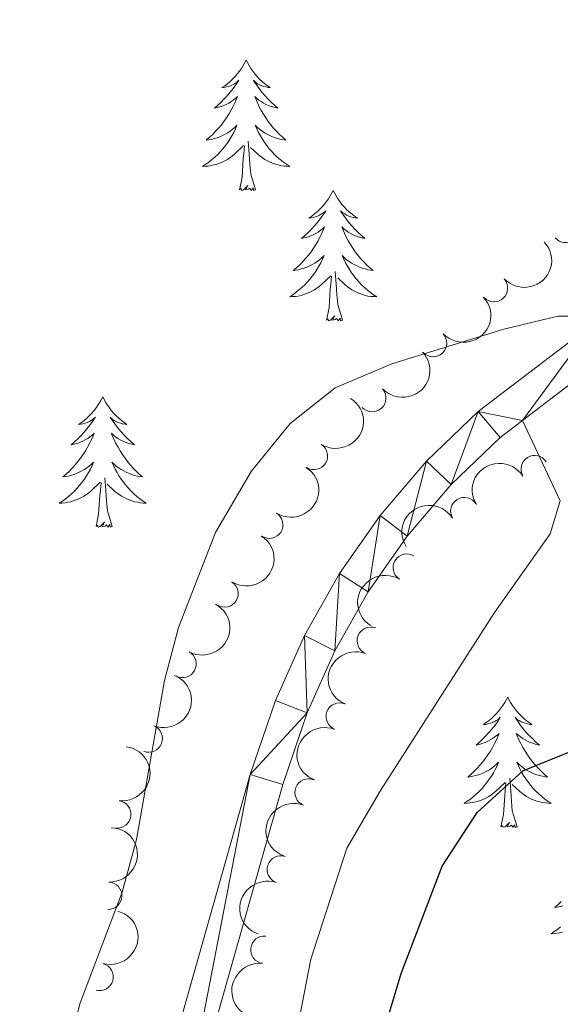
# Model space of a CAD drawing. Units: metres. Extents: x 620480 to 624987, y 720040 to 723088.
# Drawn here: x 623304 to 623353, y 721044 to 721134 of the extents above; entities that cross this region are included whole.
import ezdxf

# ---------------------------------------------------------------- set-up
doc = ezdxf.new("R2010")
doc.units = ezdxf.units.M
doc.header["$MEASUREMENT"] = 0
doc.linetypes.add('DGN Style 3', pattern=[69.05545213944956, 49.32532295674968, -19.73012918269987])
for name, color, linetype, lineweight in [('Carátula', 7, 'Continuous', 5), ('Elementos auxiliares', 7, 'Continuous', 5), ('Entidades rústicas y varios', 7, 'Continuous', 5), ('Relieve y altimetría', 7, 'Continuous', 5), ('Viales y ferrocarril', 7, 'Continuous', 5)]:
    doc.layers.add(name, color=color, linetype=linetype, lineweight=lineweight)

msp = doc.modelspace()

# ---------------------------------------------------------------- linework, layer by layer
at = {"layer": 'Carátula', "color": 7, "linetype": 'Continuous', "lineweight": 5}
msp.add_3dface([(620533, 720039.5800000001), (624987.29, 720118.72), (624934.53, 723088.25), (620480.24, 723009.1100000001)], dxfattribs=at)
at = {"layer": 'Elementos auxiliares', "color": 250, "linetype": 'Continuous', "lineweight": 5}
msp.add_3dface([(621361.69, 722762.3200000001), (624777.51, 722823.03), (624819.1200000001, 720509.69), (621402.1399999999, 720448.98)], dxfattribs=at)
at = {"layer": 'Entidades rústicas y varios', "color": 92, "linetype": 'Continuous', "lineweight": 5, "flags": 128}
for points in [[(623324.6100000001, 721130.5800000001), (623324.49, 721130.3600000001), (623324.3400000001, 721130.0900000001), (623324.1699999999, 721129.8200000001), (623323.99, 721129.5700000001), (623323.79, 721129.3200000001), (623323.5900000001, 721129.0800000001), (623323.3700000001, 721128.8500000001), (623323.1399999999, 721128.6400000001), (623322.8999999999, 721128.4299999999), (623322.6499999999, 721128.24), (623322.3899999999, 721128.0700000001), (623322.5900000001, 721128.0900000001), (623322.79, 721128.1300000001), (623322.99, 721128.1799999999), (623323.1799999999, 721128.25), (623323.3700000001, 721128.3400000001), (623323.55, 721128.4299999999), (623323.73, 721128.55), (623323.9299999999, 721128.74), (623323.8899999999, 721128.6699999999), (623323.6599999999, 721128.3300000001), (623323.4199999999, 721127.99), (623323.1599999999, 721127.6699999999), (623322.8899999999, 721127.3500000001), (623322.6100000001, 721127.05), (623322.3200000001, 721126.75), (623322.02, 721126.47), (623321.71, 721126.2), (623321.8300000001, 721126.22), (623322.0800000001, 721126.28), (623322.3200000001, 721126.3500000001), (623322.55, 721126.44), (623322.79, 721126.54), (623323.01, 721126.6599999999), (623323.23, 721126.79), (623323.4299999999, 721126.94), (623323.6300000001, 721127.0900000001), (623323.8200000001, 721127.26), (623323.73, 721127.04), (623323.5700000001, 721126.6799999999), (623323.3999999999, 721126.3300000001), (623323.22, 721125.98), (623323.02, 721125.6400000001), (623322.8, 721125.31), (623322.5800000001, 721124.99), (623322.3400000001, 721124.6699999999), (623322.0900000001, 721124.3700000001), (623321.8200000001, 721124.0800000001), (623321.55, 721123.8), (623321.26, 721123.53), (623320.96, 721123.27), (623321.1599999999, 721123.29), (623321.4299999999, 721123.3400000001), (623321.69, 721123.4099999999), (623321.95, 721123.48), (623322.2, 721123.5800000001), (623322.45, 721123.69), (623322.69, 721123.81), (623322.9299999999, 721123.95), (623323.1499999999, 721124.1000000001), (623323.3700000001, 721124.26), (623323.5700000001, 721124.44), (623323.77, 721124.6300000001), (623323.6300000001, 721124.3), (623323.47, 721123.98), (623323.3, 721123.6599999999), (623323.1200000001, 721123.3600000001), (623322.9199999999, 721123.06), (623322.71, 721122.77), (623322.49, 721122.49), (623322.26, 721122.23), (623322.01, 721121.97), (623321.75, 721121.72), (623321.48, 721121.49), (623321.2, 721121.27), (623320.9099999999, 721121.06), (623320.6300000001, 721120.8700000001), (623320.8899999999, 721120.8800000001), (623321.1499999999, 721120.8999999999), (623321.4099999999, 721120.94), (623321.6699999999, 721121), (623321.9299999999, 721121.0700000001), (623322.1799999999, 721121.1599999999), (623322.4199999999, 721121.26), (623322.6599999999, 721121.3800000001), (623322.8899999999, 721121.51), (623323.1100000001, 721121.6499999999), (623323.3300000001, 721121.81), (623323.53, 721121.98), (623324.3800000001, 721122.78)], [(623324.6100000001, 721130.5800000001), (623324.72, 721130.3600000001), (623324.8700000001, 721130.0900000001), (623325.04, 721129.8200000001), (623325.22, 721129.5700000001), (623325.4099999999, 721129.3200000001), (623325.6200000001, 721129.0800000001), (623325.8400000001, 721128.8500000001), (623326.0700000001, 721128.6400000001), (623326.31, 721128.4299999999), (623326.56, 721128.24), (623326.8200000001, 721128.0700000001), (623326.6200000001, 721128.0900000001), (623326.4199999999, 721128.1300000001), (623326.22, 721128.1799999999), (623326.03, 721128.25), (623325.8400000001, 721128.3400000001), (623325.6599999999, 721128.4299999999), (623325.48, 721128.55), (623325.28, 721128.74), (623325.3200000001, 721128.6699999999), (623325.55, 721128.3300000001), (623325.79, 721127.99), (623326.05, 721127.6699999999), (623326.31, 721127.3500000001), (623326.5900000001, 721127.05), (623326.8899999999, 721126.75), (623327.19, 721126.47), (623327.5, 721126.2), (623327.3800000001, 721126.22), (623327.1300000001, 721126.28), (623326.8899999999, 721126.3500000001), (623326.6499999999, 721126.44), (623326.4199999999, 721126.54), (623326.2, 721126.6599999999), (623325.99, 721126.79), (623325.78, 721126.94), (623325.5800000001, 721127.0900000001), (623325.3899999999, 721127.26), (623325.48, 721127.04), (623325.6399999999, 721126.6799999999), (623325.81, 721126.3300000001), (623325.99, 721125.98), (623326.19, 721125.6400000001), (623326.4099999999, 721125.31), (623326.6300000001, 721124.99), (623326.8700000001, 721124.6699999999), (623327.1200000001, 721124.3700000001), (623327.3899999999, 721124.0800000001), (623327.6599999999, 721123.8), (623327.95, 721123.53), (623328.25, 721123.27), (623328.05, 721123.29), (623327.78, 721123.3400000001), (623327.52, 721123.4099999999), (623327.26, 721123.48), (623327.01, 721123.5800000001), (623326.76, 721123.69), (623326.52, 721123.81), (623326.28, 721123.95), (623326.06, 721124.1000000001), (623325.8400000001, 721124.26), (623325.6399999999, 721124.44), (623325.44, 721124.6300000001), (623325.5800000001, 721124.3), (623325.74, 721123.98), (623325.9099999999, 721123.6599999999), (623326.0900000001, 721123.3600000001), (623326.29, 721123.06), (623326.5, 721122.77), (623326.72, 721122.49), (623326.95, 721122.23), (623327.2, 721121.97), (623327.46, 721121.72), (623327.73, 721121.49), (623328.01, 721121.27), (623328.29, 721121.06), (623328.5900000001, 721120.8700000001), (623328.3200000001, 721120.8800000001), (623328.06, 721120.8999999999), (623327.79, 721120.94), (623327.54, 721121), (623327.28, 721121.0700000001), (623327.03, 721121.1599999999), (623326.79, 721121.26), (623326.55, 721121.3800000001), (623326.3200000001, 721121.51), (623326.1000000001, 721121.6499999999), (623325.8800000001, 721121.81), (623325.6799999999, 721121.98), (623325.02, 721122.6000000001)], [(623325.46, 721118.73), (623325.03, 721120.1699999999), (623324.94, 721121.0800000001), (623324.8899999999, 721122.03), (623324.79, 721123.19)], [(623323.99, 721118.73), (623324.23, 721119.8500000001), (623324.3400000001, 721121.5900000001), (623324.3899999999, 721122.03), (623324.45, 721122.75)], [(623325.46, 721118.73), (623325.28, 721118.6599999999), (623325.26, 721118.8999999999), (623325.0700000001, 721118.6799999999), (623324.95, 721118.8800000001), (623324.8300000001, 721118.78), (623324.56, 721118.72), (623324.76, 721119.1100000001), (623324.3700000001, 721118.73), (623324.1799999999, 721118.6799999999), (623324.1399999999, 721118.8400000001), (623323.99, 721118.73)], [(623332.5700000001, 721118.6599999999), (623332.45, 721118.45), (623332.3, 721118.1699999999), (623332.1300000001, 721117.8999999999), (623331.95, 721117.6499999999), (623331.75, 721117.3999999999), (623331.55, 721117.1599999999), (623331.3300000001, 721116.9299999999), (623331.1000000001, 721116.72), (623330.8600000001, 721116.52), (623330.6100000001, 721116.3300000001), (623330.3500000001, 721116.1499999999), (623330.55, 721116.1699999999), (623330.75, 721116.21), (623330.95, 721116.26), (623331.1399999999, 721116.3300000001), (623331.3300000001, 721116.4199999999), (623331.51, 721116.52), (623331.69, 721116.6300000001), (623331.8899999999, 721116.8200000001), (623331.8500000001, 721116.75), (623331.6200000001, 721116.4099999999), (623331.3800000001, 721116.0700000001), (623331.1200000001, 721115.75), (623330.8500000001, 721115.4299999999), (623330.5700000001, 721115.1300000001), (623330.28, 721114.8300000001), (623329.98, 721114.55), (623329.6699999999, 721114.28), (623329.79, 721114.3), (623330.04, 721114.3600000001), (623330.28, 721114.4299999999), (623330.51, 721114.52), (623330.75, 721114.6200000001), (623330.97, 721114.74), (623331.19, 721114.8700000001), (623331.3899999999, 721115.02), (623331.5900000001, 721115.1699999999), (623331.78, 721115.3400000001), (623331.69, 721115.1200000001), (623331.53, 721114.76), (623331.3600000001, 721114.4099999999), (623331.1799999999, 721114.06), (623330.98, 721113.72), (623330.76, 721113.3900000001), (623330.54, 721113.0700000001), (623330.3, 721112.75), (623330.05, 721112.45), (623329.78, 721112.1599999999), (623329.51, 721111.8800000001), (623329.22, 721111.6100000001), (623328.9199999999, 721111.3500000001), (623329.1200000001, 721111.3800000001), (623329.3899999999, 721111.4199999999), (623329.6499999999, 721111.49), (623329.9099999999, 721111.5700000001), (623330.1599999999, 721111.6599999999), (623330.4099999999, 721111.77), (623330.6499999999, 721111.8900000001), (623330.8899999999, 721112.03), (623331.1100000001, 721112.1799999999), (623331.3300000001, 721112.3400000001), (623331.53, 721112.52), (623331.73, 721112.71), (623331.5900000001, 721112.3800000001), (623331.4299999999, 721112.06), (623331.26, 721111.74), (623331.0800000001, 721111.44), (623330.8800000001, 721111.1400000001), (623330.6699999999, 721110.8500000001), (623330.45, 721110.5800000001), (623330.22, 721110.31), (623329.97, 721110.05), (623329.71, 721109.81), (623329.44, 721109.5700000001), (623329.1599999999, 721109.3500000001), (623328.8700000001, 721109.1400000001), (623328.5900000001, 721108.95), (623328.8500000001, 721108.96), (623329.1100000001, 721108.98), (623329.3700000001, 721109.02), (623329.6300000001, 721109.0800000001), (623329.8899999999, 721109.1499999999), (623330.1399999999, 721109.24), (623330.3800000001, 721109.3400000001), (623330.6200000001, 721109.46), (623330.8500000001, 721109.5900000001), (623331.0700000001, 721109.73), (623331.29, 721109.8900000001), (623331.49, 721110.06), (623332.3400000001, 721110.8600000001)], [(623332.5700000001, 721118.6599999999), (623332.6799999999, 721118.45), (623332.8300000001, 721118.1699999999), (623333, 721117.8999999999), (623333.1799999999, 721117.6499999999), (623333.3700000001, 721117.3999999999), (623333.5800000001, 721117.1599999999), (623333.8, 721116.9299999999), (623334.03, 721116.72), (623334.27, 721116.52), (623334.52, 721116.3300000001), (623334.78, 721116.1499999999), (623334.5800000001, 721116.1699999999), (623334.3800000001, 721116.21), (623334.1799999999, 721116.26), (623333.99, 721116.3300000001), (623333.8, 721116.4199999999), (623333.6200000001, 721116.52), (623333.44, 721116.6300000001), (623333.24, 721116.8200000001), (623333.28, 721116.75), (623333.51, 721116.4099999999), (623333.75, 721116.0700000001), (623334.01, 721115.75), (623334.27, 721115.4299999999), (623334.55, 721115.1300000001), (623334.8500000001, 721114.8300000001), (623335.1499999999, 721114.55), (623335.46, 721114.28), (623335.3400000001, 721114.3), (623335.0900000001, 721114.3600000001), (623334.8500000001, 721114.4299999999), (623334.6100000001, 721114.52), (623334.3800000001, 721114.6200000001), (623334.1599999999, 721114.74), (623333.95, 721114.8700000001), (623333.74, 721115.02), (623333.54, 721115.1699999999), (623333.3500000001, 721115.3400000001), (623333.44, 721115.1200000001), (623333.6000000001, 721114.76), (623333.77, 721114.4099999999), (623333.95, 721114.06), (623334.1499999999, 721113.72), (623334.3700000001, 721113.3900000001), (623334.5900000001, 721113.0700000001), (623334.8300000001, 721112.75), (623335.0800000001, 721112.45), (623335.3500000001, 721112.1599999999), (623335.6200000001, 721111.8800000001), (623335.9099999999, 721111.6100000001), (623336.21, 721111.3500000001), (623336.01, 721111.3800000001), (623335.74, 721111.4199999999), (623335.48, 721111.49), (623335.22, 721111.5700000001), (623334.97, 721111.6599999999), (623334.72, 721111.77), (623334.48, 721111.8900000001), (623334.24, 721112.03), (623334.02, 721112.1799999999), (623333.8, 721112.3400000001), (623333.6000000001, 721112.52), (623333.3999999999, 721112.71), (623333.54, 721112.3800000001), (623333.7, 721112.06), (623333.8700000001, 721111.74), (623334.05, 721111.44), (623334.25, 721111.1400000001), (623334.46, 721110.8500000001), (623334.6799999999, 721110.5800000001), (623334.9099999999, 721110.31), (623335.1599999999, 721110.05), (623335.4199999999, 721109.81), (623335.69, 721109.5700000001), (623335.97, 721109.3500000001), (623336.25, 721109.1400000001), (623336.55, 721108.95), (623336.28, 721108.96), (623336.02, 721108.98), (623335.75, 721109.02), (623335.5, 721109.0800000001), (623335.24, 721109.1499999999), (623334.99, 721109.24), (623334.75, 721109.3400000001), (623334.51, 721109.46), (623334.28, 721109.5900000001), (623334.06, 721109.73), (623333.8400000001, 721109.8900000001), (623333.6399999999, 721110.06), (623332.98, 721110.6799999999)], [(623331.95, 721106.81), (623332.19, 721107.9299999999), (623332.3, 721109.6699999999), (623332.3500000001, 721110.1100000001), (623332.4099999999, 721110.8300000001)], [(623333.4199999999, 721106.81), (623332.99, 721108.25), (623332.8999999999, 721109.1599999999), (623332.8500000001, 721110.1100000001), (623332.75, 721111.27)], [(623333.4199999999, 721106.81), (623333.24, 721106.75), (623333.22, 721106.98), (623333.03, 721106.76), (623332.9099999999, 721106.97), (623332.79, 721106.8600000001), (623332.52, 721106.8), (623332.72, 721107.2), (623332.3300000001, 721106.8200000001), (623332.1399999999, 721106.76), (623332.1000000001, 721106.9199999999), (623331.95, 721106.81)], [(623311.5, 721099.8), (623311.3899999999, 721099.5800000001), (623311.23, 721099.3), (623311.06, 721099.04), (623310.8800000001, 721098.78), (623310.69, 721098.53), (623310.48, 721098.29), (623310.26, 721098.0700000001), (623310.03, 721097.8500000001), (623309.79, 721097.6499999999), (623309.54, 721097.46), (623309.28, 721097.28), (623309.48, 721097.3), (623309.6799999999, 721097.3400000001), (623309.8800000001, 721097.3900000001), (623310.0800000001, 721097.46), (623310.27, 721097.55), (623310.45, 721097.6499999999), (623310.6200000001, 721097.76), (623310.8300000001, 721097.95), (623310.78, 721097.8900000001), (623310.55, 721097.54), (623310.31, 721097.21), (623310.05, 721096.8800000001), (623309.79, 721096.56), (623309.51, 721096.26), (623309.21, 721095.96), (623308.9099999999, 721095.6799999999), (623308.6000000001, 721095.4099999999), (623308.72, 721095.4299999999), (623308.97, 721095.49), (623309.21, 721095.56), (623309.45, 721095.6499999999), (623309.6799999999, 721095.75), (623309.8999999999, 721095.8700000001), (623310.1200000001, 721096), (623310.3200000001, 721096.1499999999), (623310.52, 721096.31), (623310.71, 721096.48), (623310.6200000001, 721096.25), (623310.46, 721095.8900000001), (623310.29, 721095.54), (623310.1100000001, 721095.19), (623309.9099999999, 721094.8500000001), (623309.7, 721094.52), (623309.47, 721094.2), (623309.23, 721093.8900000001), (623308.98, 721093.5800000001), (623308.71, 721093.29), (623308.44, 721093.01), (623308.1499999999, 721092.74), (623307.8600000001, 721092.48), (623308.05, 721092.51), (623308.3200000001, 721092.55), (623308.5800000001, 721092.6200000001), (623308.8400000001, 721092.7), (623309.1000000001, 721092.79), (623309.3400000001, 721092.8999999999), (623309.5900000001, 721093.02), (623309.8200000001, 721093.1599999999), (623310.04, 721093.31), (623310.26, 721093.47), (623310.47, 721093.6499999999), (623310.6599999999, 721093.8400000001), (623310.52, 721093.51), (623310.3700000001, 721093.19), (623310.2, 721092.8800000001), (623310.01, 721092.5700000001), (623309.8200000001, 721092.27), (623309.6100000001, 721091.99), (623309.3800000001, 721091.71), (623309.1499999999, 721091.44), (623308.8999999999, 721091.1799999999), (623308.6399999999, 721090.94), (623308.3700000001, 721090.7), (623308.1000000001, 721090.48), (623307.81, 721090.27), (623307.52, 721090.0800000001), (623307.78, 721090.0900000001), (623308.05, 721090.1100000001), (623308.31, 721090.1599999999), (623308.5700000001, 721090.21), (623308.8200000001, 721090.29), (623309.0700000001, 721090.3700000001), (623309.31, 721090.47), (623309.55, 721090.5900000001), (623309.78, 721090.72), (623310.01, 721090.8700000001), (623310.22, 721091.03), (623310.4199999999, 721091.19), (623311.27, 721091.99)], [(623311.5, 721099.8), (623311.6100000001, 721099.5800000001), (623311.76, 721099.3), (623311.9299999999, 721099.04), (623312.1100000001, 721098.78), (623312.31, 721098.53), (623312.51, 721098.29), (623312.73, 721098.0700000001), (623312.96, 721097.8500000001), (623313.2, 721097.6499999999), (623313.45, 721097.46), (623313.71, 721097.28), (623313.51, 721097.3), (623313.31, 721097.3400000001), (623313.1100000001, 721097.3900000001), (623312.9199999999, 721097.46), (623312.73, 721097.55), (623312.55, 721097.6499999999), (623312.3700000001, 721097.76), (623312.1699999999, 721097.95), (623312.21, 721097.8900000001), (623312.44, 721097.54), (623312.6799999999, 721097.21), (623312.94, 721096.8800000001), (623313.21, 721096.56), (623313.49, 721096.26), (623313.78, 721095.96), (623314.0800000001, 721095.6799999999), (623314.3899999999, 721095.4099999999), (623314.27, 721095.4299999999), (623314.03, 721095.49), (623313.78, 721095.56), (623313.55, 721095.6499999999), (623313.3200000001, 721095.75), (623313.0900000001, 721095.8700000001), (623312.8800000001, 721096), (623312.6699999999, 721096.1499999999), (623312.47, 721096.31), (623312.29, 721096.48), (623312.3700000001, 721096.25), (623312.53, 721095.8900000001), (623312.7, 721095.54), (623312.8899999999, 721095.19), (623313.0900000001, 721094.8500000001), (623313.3, 721094.52), (623313.53, 721094.2), (623313.76, 721093.8900000001), (623314.01, 721093.5800000001), (623314.28, 721093.29), (623314.55, 721093.01), (623314.8400000001, 721092.74), (623315.1399999999, 721092.48), (623314.94, 721092.51), (623314.6699999999, 721092.55), (623314.4099999999, 721092.6200000001), (623314.1499999999, 721092.7), (623313.8999999999, 721092.79), (623313.6499999999, 721092.8999999999), (623313.4099999999, 721093.02), (623313.1699999999, 721093.1599999999), (623312.95, 721093.31), (623312.73, 721093.47), (623312.53, 721093.6499999999), (623312.3300000001, 721093.8400000001), (623312.47, 721093.51), (623312.6300000001, 721093.19), (623312.8, 721092.8800000001), (623312.98, 721092.5700000001), (623313.1799999999, 721092.27), (623313.3899999999, 721091.99), (623313.6100000001, 721091.71), (623313.8500000001, 721091.44), (623314.0900000001, 721091.1799999999), (623314.3500000001, 721090.94), (623314.6200000001, 721090.7), (623314.8999999999, 721090.48), (623315.19, 721090.27), (623315.48, 721090.0800000001), (623315.21, 721090.0900000001), (623314.95, 721090.1100000001), (623314.69, 721090.1599999999), (623314.4299999999, 721090.21), (623314.1699999999, 721090.29), (623313.9199999999, 721090.3700000001), (623313.6799999999, 721090.47), (623313.44, 721090.5900000001), (623313.21, 721090.72), (623312.99, 721090.8700000001), (623312.78, 721091.03), (623312.5700000001, 721091.19), (623311.9099999999, 721091.81)], [(623310.8800000001, 721087.95), (623311.1200000001, 721089.06), (623311.24, 721090.81), (623311.28, 721091.24), (623311.3500000001, 721091.96)], [(623312.3500000001, 721087.95), (623311.9199999999, 721089.3900000001), (623311.8300000001, 721090.29), (623311.78, 721091.24), (623311.6799999999, 721092.3999999999)], [(623312.3500000001, 721087.95), (623312.1699999999, 721087.8800000001), (623312.1499999999, 721088.1200000001), (623311.97, 721087.8900000001), (623311.8400000001, 721088.1000000001), (623311.72, 721087.99), (623311.45, 721087.9299999999), (623311.6499999999, 721088.3300000001), (623311.26, 721087.95), (623311.0800000001, 721087.8900000001), (623311.03, 721088.06), (623310.8800000001, 721087.95)], [(623348.53, 721072.3500000001), (623348.4099999999, 721072.1300000001), (623348.26, 721071.8500000001), (623348.0900000001, 721071.5900000001), (623347.9099999999, 721071.3300000001), (623347.71, 721071.0800000001), (623347.51, 721070.8500000001), (623347.29, 721070.6200000001), (623347.06, 721070.3999999999), (623346.8200000001, 721070.2), (623346.5700000001, 721070.01), (623346.31, 721069.8300000001), (623346.51, 721069.8500000001), (623346.71, 721069.8900000001), (623346.9099999999, 721069.95), (623347.1000000001, 721070.02), (623347.29, 721070.1000000001), (623347.47, 721070.2), (623347.6499999999, 721070.31), (623347.8500000001, 721070.5), (623347.81, 721070.44), (623347.5800000001, 721070.0900000001), (623347.3400000001, 721069.76), (623347.0800000001, 721069.4299999999), (623346.81, 721069.1200000001), (623346.53, 721068.81), (623346.24, 721068.52), (623345.94, 721068.23), (623345.6300000001, 721067.96), (623345.75, 721067.99), (623346, 721068.04), (623346.24, 721068.1200000001), (623346.47, 721068.21), (623346.71, 721068.31), (623346.9299999999, 721068.4299999999), (623347.1499999999, 721068.56), (623347.3500000001, 721068.7), (623347.55, 721068.8600000001), (623347.74, 721069.03), (623347.6499999999, 721068.81), (623347.49, 721068.45), (623347.3200000001, 721068.0900000001), (623347.1399999999, 721067.75), (623346.94, 721067.4099999999), (623346.72, 721067.0700000001), (623346.5, 721066.75), (623346.26, 721066.44), (623346.01, 721066.1400000001), (623345.74, 721065.8500000001), (623345.47, 721065.56), (623345.1799999999, 721065.29), (623344.8800000001, 721065.04), (623345.0800000001, 721065.06), (623345.3500000001, 721065.1100000001), (623345.6100000001, 721065.1699999999), (623345.8700000001, 721065.25), (623346.1200000001, 721065.3400000001), (623346.3700000001, 721065.45), (623346.6100000001, 721065.5700000001), (623346.8500000001, 721065.71), (623347.0700000001, 721065.8600000001), (623347.29, 721066.03), (623347.49, 721066.2), (623347.69, 721066.3900000001), (623347.55, 721066.06), (623347.3899999999, 721065.74), (623347.22, 721065.4299999999), (623347.04, 721065.1200000001), (623346.8400000001, 721064.8300000001), (623346.6300000001, 721064.54), (623346.4099999999, 721064.26), (623346.1799999999, 721063.99), (623345.9299999999, 721063.73), (623345.6699999999, 721063.49), (623345.3999999999, 721063.26), (623345.1200000001, 721063.03), (623344.8300000001, 721062.8300000001), (623344.55, 721062.6300000001), (623344.81, 721062.6400000001), (623345.0700000001, 721062.6699999999), (623345.3300000001, 721062.71), (623345.5900000001, 721062.77), (623345.8500000001, 721062.8400000001), (623346.1000000001, 721062.9299999999), (623346.3400000001, 721063.03), (623346.5800000001, 721063.1400000001), (623346.81, 721063.27), (623347.03, 721063.4199999999), (623347.25, 721063.5800000001), (623347.45, 721063.75), (623348.3, 721064.55)], [(623348.53, 721072.3500000001), (623348.6399999999, 721072.1300000001), (623348.79, 721071.8500000001), (623348.96, 721071.5900000001), (623349.1399999999, 721071.3300000001), (623349.3300000001, 721071.0800000001), (623349.54, 721070.8500000001), (623349.76, 721070.6200000001), (623349.99, 721070.3999999999), (623350.23, 721070.2), (623350.48, 721070.01), (623350.74, 721069.8300000001), (623350.54, 721069.8500000001), (623350.3400000001, 721069.8900000001), (623350.1399999999, 721069.95), (623349.95, 721070.02), (623349.76, 721070.1000000001), (623349.5800000001, 721070.2), (623349.3999999999, 721070.31), (623349.2, 721070.5), (623349.24, 721070.44), (623349.47, 721070.0900000001), (623349.71, 721069.76), (623349.97, 721069.4299999999), (623350.23, 721069.1200000001), (623350.51, 721068.81), (623350.81, 721068.52), (623351.1100000001, 721068.23), (623351.4199999999, 721067.96), (623351.3, 721067.99), (623351.05, 721068.04), (623350.81, 721068.1200000001), (623350.5700000001, 721068.21), (623350.3400000001, 721068.31), (623350.1200000001, 721068.4299999999), (623349.9099999999, 721068.56), (623349.7, 721068.7), (623349.5, 721068.8600000001), (623349.31, 721069.03), (623349.3999999999, 721068.81), (623349.56, 721068.45), (623349.73, 721068.0900000001), (623349.9099999999, 721067.75), (623350.1100000001, 721067.4099999999), (623350.3300000001, 721067.0700000001), (623350.55, 721066.75), (623350.79, 721066.44), (623351.04, 721066.1400000001), (623351.31, 721065.8500000001), (623351.5800000001, 721065.56), (623351.8700000001, 721065.29), (623352.1699999999, 721065.04), (623351.97, 721065.06), (623351.7, 721065.1100000001), (623351.44, 721065.1699999999), (623351.1799999999, 721065.25), (623350.9299999999, 721065.3400000001), (623350.6799999999, 721065.45), (623350.44, 721065.5700000001), (623350.2, 721065.71), (623349.98, 721065.8600000001), (623349.76, 721066.03), (623349.56, 721066.2), (623349.3600000001, 721066.3900000001), (623349.5, 721066.06), (623349.6599999999, 721065.74), (623349.8300000001, 721065.4299999999), (623350.01, 721065.1200000001), (623350.21, 721064.8300000001), (623350.4199999999, 721064.54), (623350.6399999999, 721064.26), (623350.8700000001, 721063.99), (623351.1200000001, 721063.73), (623351.3800000001, 721063.49), (623351.6499999999, 721063.26), (623351.9299999999, 721063.03), (623352.21, 721062.8300000001), (623352.51, 721062.6300000001), (623352.24, 721062.6400000001), (623351.98, 721062.6699999999), (623351.71, 721062.71), (623351.46, 721062.77), (623351.2, 721062.8400000001), (623350.95, 721062.9299999999), (623350.71, 721063.03), (623350.47, 721063.1400000001), (623350.24, 721063.27), (623350.02, 721063.4199999999), (623349.8, 721063.5800000001), (623349.6000000001, 721063.75), (623348.94, 721064.3700000001)], [(623347.9099999999, 721060.5), (623348.1499999999, 721061.6200000001), (623348.26, 721063.3600000001), (623348.31, 721063.79), (623348.3700000001, 721064.51)], [(623349.3800000001, 721060.5), (623348.95, 721061.94), (623348.8600000001, 721062.8400000001), (623348.81, 721063.79), (623348.71, 721064.95)], [(623349.3800000001, 721060.5), (623349.2, 721060.4299999999), (623349.1799999999, 721060.6699999999), (623348.99, 721060.45), (623348.8700000001, 721060.6499999999), (623348.75, 721060.54), (623348.48, 721060.49), (623348.6799999999, 721060.8800000001), (623348.29, 721060.5), (623348.1000000001, 721060.45), (623348.06, 721060.6100000001), (623347.9099999999, 721060.5)], [(623353.4299999999, 721053.6499999999), (623353.1399999999, 721053.3700000001), (623352.8400000001, 721053.1200000001), (623353.04, 721053.1400000001), (623353.31, 721053.19), (623353.5700000001, 721053.25)], [(623353.3600000001, 721051.3400000001), (623353.0800000001, 721051.1100000001), (623352.79, 721050.9099999999), (623352.51, 721050.71), (623352.77, 721050.72), (623353.03, 721050.75), (623353.29, 721050.79), (623353.55, 721050.8500000001)]]:
    msp.add_lwpolyline(points, dxfattribs=at)
at = {"layer": 'Entidades rústicas y varios', "color": 92, "linetype": 'Continuous', "lineweight": 5}
for centre, radius, start, end in [((623353.8262467915, 721115.1439929877, 885.98), 1.250091938746999, 219.4022757991858, 38.61583021818115), ((623347.2707621069, 721109.7377943068, 885.995931752913), 1.250091938746999, 223.0579135870558, 42.27146800605117), ((623341.7052697558, 721104.7104411654, 886.0277952587388), 1.250091938746999, 223.0579135870558, 42.27146800605117), ((623336.1397774047, 721099.6830880241, 886.0596587645647), 1.250091938746999, 223.0579135870558, 42.27146800605117), ((623330.8093065247, 721094.3932538433, 886.0693041599504), 1.250091938746999, 237.923583983383, 57.13713840237848), ((623350.9924638083, 721093.1949041574, 882.6712586982619), 1.250091938746999, 31.77142392656953, 210.9849783455649), ((623344.5597926734, 721089.3594617436, 882.2711042732142), 1.250091938746999, 31.77142392656953, 210.9849783455649), ((623326.720078486, 721088.1066274405, 885.9884183306082), 1.250091938746999, 237.923583983383, 57.13713840237848), ((623339.2999330596, 721084.1900263999, 881.8335537085158), 1.250091938746998, 58.6216245371265, 237.835178956122), ((623322.6308504471, 721081.8200010376, 885.9075325012659), 1.250091938746999, 237.923583983383, 57.13713840237848), ((623336.0035104733, 721077.5050724861, 881.380184613929), 1.250091938746999, 68.69999738705735, 247.9135518060528), ((623318.7952027954, 721075.3779340226, 885.89), 1.250091938746998, 241.6084079965691, 60.82196241556451), ((623333.1635860333, 721070.5689567626, 881.1060900298947), 1.250091938746999, 68.69999738705735, 247.9135518060528), ((623315.7006507833, 721068.556023865, 885.89), 1.250091938746999, 248.5787741631267, 67.79232858212207), ((623330.3236615935, 721063.632841039, 880.8319954458605), 1.250091938746999, 68.69999738705735, 247.9135518060528), ((623312.8289772742, 721061.6221220847, 885.9543419316108), 1.250091938746998, 263.0147525595125, 82.22830697850797), ((623327.7726505958, 721056.5821241366, 880.754853299115), 1.250091938746999, 71.13159429689809, 250.3451487158935), ((623312.0015024033, 721054.178755414, 886.2370468038283), 1.250091938746999, 267.9422909649343, 87.1558453839297), ((623326.2707528418, 721049.2465255065, 880.75), 1.250091938746998, 83.18474524119692, 262.3982996601923), ((623311.2086195599, 721046.7676125434, 886.5264758659752), 1.250091938746998, 254.9641679161356, 74.177722335131)]:
    msp.add_arc(centre, radius, start, end, dxfattribs=at)
at = {"layer": 'Entidades rústicas y varios', "color": 92, "linetype": 'Continuous', "lineweight": 5, "extrusion": (0.009050230454077351, 0.225807960764731, 0.974129795347623)}
for centre in [(-593971.4699677895, -726010.8884304247, 169337.0199773333), (-593966.1102714073, -726005.7707475645, 169335.8654311745), (-593960.7505750251, -726000.6530647044, 169334.7108850157)]:
    msp.add_arc(centre, 2.516055640060342, 45.36446333574663, 225.9090503451192, dxfattribs=at)
at = {"layer": 'Entidades rústicas y varios', "color": 92, "linetype": 'Continuous', "lineweight": 5, "extrusion": (-0.04918455532465064, 0.2205720320745915, 0.9741297953476231)}
for centre in [(-765331.317074838, -553250.8703564089, 129258.3425810405), (-765325.9576417943, -553245.7784047801, 129257.0782606463), (-765320.5982087508, -553240.6864531509, 129255.813940252)]:
    msp.add_arc(centre, 2.516055640060342, 45.36446333574663, 225.9090503451193, dxfattribs=at)
at = {"layer": 'Entidades rústicas y varios', "color": 92, "linetype": 'Continuous', "lineweight": 5, "extrusion": (-0.05306919126472633, -0.219669758397705, 0.974129795347623)}
for centre in [(436582.3921460388, 825587.3713664447, -190623.0754689327), (436577.0400353579, 825582.1776867774, -190622.2813639177)]:
    msp.add_arc(centre, 2.516055640060343, 45.36446333574666, 225.9090503451193, dxfattribs=at)
at = {"layer": 'Entidades rústicas y varios', "color": 92, "linetype": 'Continuous', "lineweight": 5, "extrusion": (0.05186809115061504, -0.2199564569099751, 0.9741297953476229)}
msp.add_arc((772196.7393330781, 544509.7951224246, -125416.4944966962), 2.516055640060342, 45.36446333574664, 225.9090503451193, dxfattribs=at)
at = {"layer": 'Entidades rústicas y varios', "color": 92, "linetype": 'Continuous', "lineweight": 5, "extrusion": (-0.06325859543542424, 0.2169550458494468, 0.9741297953476229)}
msp.add_arc((-800245.9114919703, -504178.5697109108, 117873.8311413705), 2.516055640060341, 45.36446333574666, 225.9090503451193, dxfattribs=at)
at = {"layer": 'Entidades rústicas y varios', "color": 92, "linetype": 'Continuous', "lineweight": 5, "extrusion": (0.0895590321999029, -0.2074857141285033, 0.9741297953476231)}
for centre in [(858057.2607125442, 404470.6154688412, -92929.14406393297), (858051.9045482418, 404465.4464122059, -92928.2262635942), (858046.5483839391, 404460.2773555706, -92927.30846325541)]:
    msp.add_arc(centre, 2.516055640060342, 45.36446333574665, 225.9090503451193, dxfattribs=at)
at = {"layer": 'Entidades rústicas y varios', "color": 92, "linetype": 'Continuous', "lineweight": 5, "extrusion": (-0.08911984534246534, 0.2076747336151736, 0.9741297953476231)}
msp.add_arc((-857160.418680029, -405843.9006609099, 95061.08240282282), 2.516055640060342, 45.36446333574665, 225.9090503451193, dxfattribs=at)
at = {"layer": 'Entidades rústicas y varios', "color": 92, "linetype": 'Continuous', "lineweight": 5, "extrusion": (-0.1380789537723744, 0.178900375463901, 0.9741297953476229)}
msp.add_arc((-934004.3089069985, -184860.6104924646, 43795.03526337922), 2.516055640060342, 45.36446333574664, 225.9090503451193, dxfattribs=at)
at = {"layer": 'Entidades rústicas y varios', "color": 92, "linetype": 'Continuous', "lineweight": 5, "extrusion": (-0.1529354209822414, 0.1663787811741115, 0.9741297953476229)}
msp.add_arc((-946864.5752102421, -106020.4745530571, 25505.13109122121), 2.516055640060343, 45.36446333574663, 225.9090503451192, dxfattribs=at)
at = {"layer": 'Entidades rústicas y varios', "color": 92, "linetype": 'Continuous', "lineweight": 5, "extrusion": (0.09828131229770762, -0.2034992026250685, 0.974129795347623)}
msp.add_arc((874875.638085195, 368628.7936482703, -84614.80936769902), 2.516055640060342, 45.36446333574663, 225.9090503451193, dxfattribs=at)
at = {"layer": 'Entidades rústicas y varios', "color": 92, "linetype": 'Continuous', "lineweight": 5, "extrusion": (-0.1116636409249734, 0.1964748663605013, 0.9741297953476231)}
msp.add_arc((-898185.6152979427, -310445.3908843693, 72930.14928646233), 2.516055640060342, 45.36446333574664, 225.9090503451193, dxfattribs=at)
at = {"layer": 'Entidades rústicas y varios', "color": 92, "linetype": 'Continuous', "lineweight": 5, "extrusion": (0.1386091305100164, -0.1784899177972121, 0.974129795347623)}
msp.add_arc((934561.5391194622, 182536.7561592603, -41443.15440030795), 2.516055640060341, 45.36446333574663, 225.9090503451192, dxfattribs=at)
at = {"layer": 'Relieve y altimetría', "color": 30, "linetype": 'Continuous', "lineweight": 25, "elevation": 875, "flags": 128}
msp.add_lwpolyline([(623331.5700000001, 721022.95), (623338.79, 721047.0900000001), (623342.53, 721056.8900000001), (623345.73, 721061.81), (623349.9199999999, 721065.6000000001), (623354.5800000001, 721067.48), (623360.52, 721067.54), (623371.76, 721062.1400000001), (623377.2, 721060.1000000001), (623382.0900000001, 721059.0700000001), (623388.29, 721058.6799999999), (623393.1200000001, 721059.79), (623394.3800000001, 721060.46), (623396.55, 721062.97), (623397.47, 721066.6200000001), (623397.8899999999, 721073.27), (623399.3700000001, 721080.55), (623400.74, 721094.6599999999), (623401.96, 721101.76), (623404.03, 721106.3400000001), (623413.1499999999, 721116.3800000001)], dxfattribs=at)
at = {"layer": 'Relieve y altimetría', "color": 30, "linetype": 'Continuous', "lineweight": 5, "elevation": 880, "flags": 128}
msp.add_lwpolyline([(623308.21, 721039.46), (623309.4099999999, 721044.31), (623313.28, 721054.51), (623314.5800000001, 721059.3400000001), (623317.1399999999, 721073.8800000001), (623318.4299999999, 721078.7), (623321.8, 721087.4099999999), (623325.0700000001, 721092.96), (623328.6399999999, 721097.3500000001), (623332.75, 721100.6100000001), (623337.94, 721102.81), (623348.1599999999, 721105.99), (623353.1100000001, 721107.1699999999), (623357.3200000001, 721107.1799999999)], dxfattribs=at)
at = {"layer": 'Viales y ferrocarril', "color": 250, "linetype": 'Continuous', "lineweight": 15}
for points in [[(623306.3800000001, 720993.69, 880.75), (623314.95, 721029.8300000001, 879.32), (623324.99, 721065.27, 879.08), (623327.29, 721072.04, 879.02), (623329.94, 721077.98, 879), (623333.1399999999, 721083.6400000001, 879.04), (623336.8700000001, 721088.96, 879.14), (623341.1100000001, 721093.9099999999, 879.29), (623345.8300000001, 721098.45, 879.5), (623356.4299999999, 721106.55, 879.99), (623372.52, 721117.8300000001, 880.1700000000001), (623392.5700000001, 721131.3700000001, 879.4), (623420.76, 721152.1300000001, 878.84), (623441.74, 721166.0700000001, 879.2), (623460.1799999999, 721178.71, 879.85), (623462.6799999999, 721180.56, 879.9300000000001)], [(623349.8700000001, 721097.6300000001, 879.6), (623358.26, 721104.04, 879.99), (623374.28, 721115.27, 880.1700000000001), (623394.3600000001, 721128.8300000001, 879.4), (623422.54, 721149.5900000001, 878.84), (623443.48, 721163.5, 879.2), (623461.98, 721176.1799999999, 879.85)], [(623309.3700000001, 720992.8300000001, 880.75), (623317.95, 721029.05, 879.32), (623327.95, 721064.3500000001, 879.08), (623330.1799999999, 721070.9099999999, 879.02), (623332.71, 721076.5800000001, 879), (623335.77, 721081.98, 879.04), (623339.3300000001, 721087.06, 879.14), (623343.3700000001, 721091.78, 879.29), (623347.8500000001, 721096.0900000001, 879.5), (623349.8700000001, 721097.6300000001, 879.6)]]:
    msp.add_polyline3d(points, dxfattribs=at)
at = {"layer": 'Viales y ferrocarril', "color": 250, "linetype": 'DGN Style 3', "lineweight": 5}
msp.add_polyline3d([(623349.8700000001, 721097.6300000001, 879.6), (623353.31, 721090.28, 878.02), (623352.4199999999, 721087.26, 877.23), (623347.3300000001, 721080.0700000001, 876.91), (623336.8899999999, 721063.8, 876.6), (623333.8200000001, 721058.54, 876.44), (623330.53, 721048.3800000001, 876.44), (623327.49, 721032.8700000001, 875.49), (623322.74, 721006.4299999999, 875.49), (623319.19, 720983.97, 877.86), (623317.7, 720969.5800000001, 878.49), (623317.3899999999, 720960.4199999999, 879.75), (623317.6799999999, 720952.8600000001, 880.23), (623318.6000000001, 720945.3, 880.7), (623323.3300000001, 720927.8700000001, 880.86), (623328.6399999999, 720903.5, 883.85)], dxfattribs=at)

# ---------------------------------------------------------------- meshes
at = {"layer": 'Viales y ferrocarril', "color": 20, "linetype": 'Continuous', "lineweight": 5}
mesh = msp.add_polyface(dxfattribs=at)
corners = [(623309.3700000001, 720992.8300000001, 880.7499999999893), (623304.4299999997, 720985.4499999997, 881.0800000000145), (623306.3800000001, 720993.69, 880.7500000000026), (623317.95, 721029.0500000003, 879.3199999999839), (623314.95, 721029.8300000001, 879.3199999999863), (623324.99, 721065.2700000003, 879.079999999993), (623327.95, 721064.3500000001, 879.0799999999841), (623330.1799999999, 721070.9099999997, 879.020000000008), (623327.29, 721072.04, 879.020000000013), (623329.94, 721077.9799999997, 879.0000000000247), (623332.71, 721076.5799999998, 878.9999999999989), (623333.1399999999, 721083.6400000001, 879.0400000000069), (623335.7699999998, 721081.98, 879.0399999999837), (623336.8700000001, 721088.9599999997, 879.1400000000392), (623339.3299999998, 721087.0599999998, 879.140000000021), (623341.1100000001, 721093.9099999999, 879.2899999999939), (623343.3700000001, 721091.78, 879.2899999999886), (623345.8300000001, 721098.45, 879.5000000000118), (623347.8500000001, 721096.0900000001, 879.5000000000219), (623349.8700000001, 721097.6300000001, 879.5999999999941), (623356.4299999999, 721106.55, 879.9899999999753), (623358.26, 721104.04, 879.99000000001), (623372.52, 721117.8299999998, 880.1700000000114), (623374.28, 721115.27, 880.1700000000153), (623392.5700000001, 721131.3700000001, 879.3999999999841), (623394.3600000001, 721128.8300000001, 879.3999999999854), (623422.54, 721149.5900000001, 878.8400000000087), (623420.76, 721152.1300000001, 878.840000000021), (623441.74, 721166.0700000001, 879.2000000000173), (623443.4799999997, 721163.4999999998, 879.2000000000307), (623460.1799999997, 721178.7100000002, 879.8499999999667), (623461.9799999997, 721176.1799999999, 879.8500000000048), (623462.6799999999, 721180.5599999998, 879.930000000051), (623464.6799999999, 721178.1799999999, 879.930000000018), (623467.26, 721184.94, 880.0400000000024), (623469.54, 721182.8299999998, 880.0400000000104), (623469.1399999997, 721187.25, 880.0599999999937), (623471.6699999999, 721185.44, 880.0600000000047), (623472.48, 721192.6199999999, 880.0600000000362)]
mesh.append_faces([[corners[k] for k in face] for face in [(0, 2, 3), (3, 5, 6), (6, 5, 7), (7, 9, 10), (10, 11, 12), (12, 13, 14), (14, 15, 16), (16, 17, 18), (18, 17, 19), (19, 20, 21), (21, 22, 23), (23, 24, 25), (25, 24, 26), (26, 28, 29), (29, 30, 31), (31, 32, 33), (33, 34, 35), (35, 36, 37)]], dxfattribs={"vtx0": -1, "vtx1": -1, "color": 20})
mesh.append_faces([[corners[k] for k in face] for face in [(0, 1, 2), (3, 2, 4), (3, 4, 5), (7, 5, 8), (7, 8, 9), (10, 9, 11), (12, 11, 13), (14, 13, 15), (16, 15, 17), (19, 17, 20), (21, 20, 22), (23, 22, 24), (26, 24, 27), (26, 27, 28), (29, 28, 30), (31, 30, 32), (33, 32, 34), (35, 34, 36), (37, 36, 38)]], dxfattribs={"vtx0": -1, "vtx2": -1, "color": 20})

doc.saveas('drawing.dxf')
